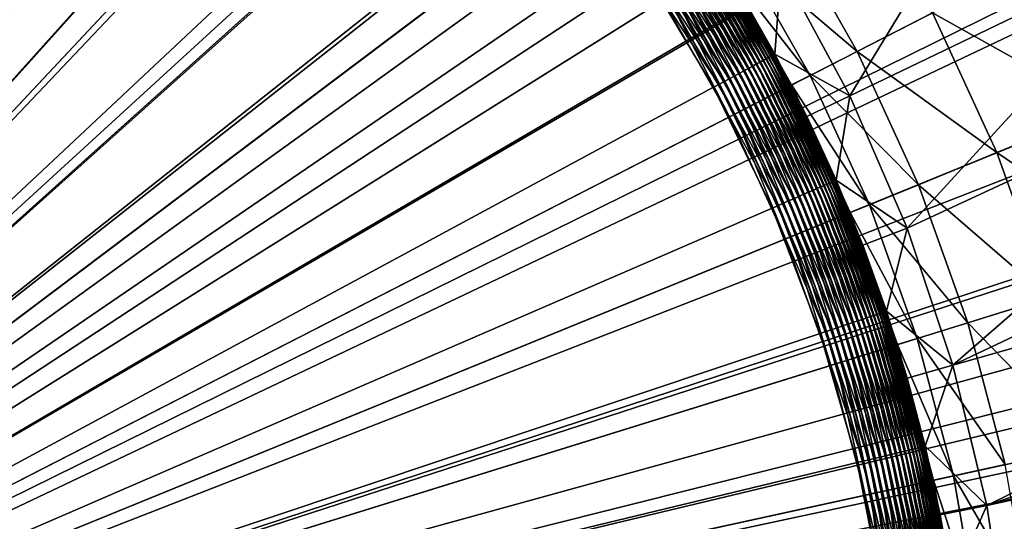
# Model space of a CAD drawing. Extents: x -136 to 136, y -174 to 36.
# Drawn here: x -97 to -93, y 1 to 3 of the extents above; entities that cross this region are included whole.
import ezdxf

# ---------------------------------------------------------------- set-up
doc = ezdxf.new("R2010")
doc.units = 0
doc.layers.add('L1', color=7, linetype='CONTINUOUS')
doc.layers.add('L4', color=7, linetype='CONTINUOUS')

msp = doc.modelspace()

# ---------------------------------------------------------------- linework, layer by layer
at = {"layer": 'L1', "color": 7}
for points in [[(-96.95944, 9.314806, 62.4808), (-97.19802, 10.11627, 62.47796), (-100, 0, 62.5)], [(-100, 0, 62.5), (-96.86174, 9.042885, 62.48167), (-96.95944, 9.314806, 62.4808)], [(-96.65549, 8.53578, 62.48319), (-96.86174, 9.042885, 62.48167), (-100, 0, 62.5)], [(-96.49465, 8.18721, 62.48414), (-96.65549, 8.53578, 62.48319), (-100, 0, 62.5)], [(-96.28824, 7.784515, 62.48512), (-96.49465, 8.18721, 62.48414), (-100, 0, 62.5)], [(-96.13424, 7.51022, 62.48573), (-96.28824, 7.784515, 62.48512), (-100, 0, 62.5)], [(-95.8602, 7.066145, 62.48659), (-96.13424, 7.51022, 62.48573), (-100, 0, 62.5)], [(-95.77717, 6.941092, 62.4868), (-95.8602, 7.066145, 62.48659), (-100, 0, 62.5)], [(-100, 0, 62.5), (-95.42199, 6.44735, 62.4875), (-95.77717, 6.941092, 62.4868)], [(-95.37429, 6.385577, 62.48756), (-95.42199, 6.44735, 62.4875), (-100, 0, 62.5)], [(-95.06411, 6.006364, 62.48791), (-95.37429, 6.385577, 62.48756), (-100, 0, 62.5)], [(-100, 0, 37), (-97.46934, 6.203739, 37), (-96.9454, 5.963225, 37)], [(-94.83384, 5.747463, 62.48806), (-95.06411, 6.006364, 62.48791), (-100, 0, 62.5)], [(-100, 0, 37), (-96.9454, 5.963225, 37), (-96.44408, 5.678563, 37)], [(-94.69239, 5.59692, 62.4881), (-94.83384, 5.747463, 62.48806), (-100, 0, 62.5)], [(-96.44408, 5.678563, 37), (-95.96909, 5.351858, 37), (-100, 0, 37)], [(-100, 0, 62.5), (-94.30435, 5.213537, 62.48807), (-94.69239, 5.59692, 62.4881)], [(-100, 0, 37), (-95.96909, 5.351858, 37), (-95.52394, 4.98553, 37)], [(-94.24254, 5.15616, 62.48805), (-94.30435, 5.213537, 62.48807), (-100, 0, 62.5)], [(-93.88758, 4.844396, 62.48783), (-94.24254, 5.15616, 62.48805), (-100, 0, 62.5)], [(-100, 0, 37), (-95.52394, 4.98553, 37), (-95.11193, 4.582291, 37)], [(-93.60442, 4.61571, 62.48756), (-93.88758, 4.844396, 62.48783), (-100, 0, 62.5)], [(-93.43434, 4.486191, 62.48735), (-93.60442, 4.61571, 62.48756), (-100, 0, 62.5)], [(-95.11193, 4.582291, 37), (-94.73611, 4.145127, 37), (-100, 0, 37)], [(-100, 0, 62.5), (-92.9326, 4.135524, 62.48659), (-93.43434, 4.486191, 62.48735)], [(-93.81319, 3.691285, 49), (-92.85948, 4.228335, 49), (-93.51878, 3.145773, 49)], [(-93.51878, 3.145773, 49), (-92.85948, 4.228335, 49), (-92.14947, 3.805263, 49)], [(-100, 0, 37), (-94.73611, 4.145127, 37), (-94.39926, 3.677273, 37)], [(-92.92385, 4.129805, 62.48658), (-92.9326, 4.135524, 62.48659), (-100, 0, 62.5)], [(-92.34127, 3.776597, 62.48542), (-92.92385, 4.129805, 62.48658), (-100, 0, 62.5)], [(-93.88925, 3.298033, 37.12532), (-94.20873, 3.802372, 37.10494), (-94.19538, 3.811134, 37.12532)], [(-93.8768, 3.304753, 37.14699), (-94.19538, 3.811134, 37.12532), (-94.18355, 3.818899, 37.14699)], [(-93.88925, 3.298033, 37.12532), (-94.19538, 3.811134, 37.12532), (-93.8768, 3.304753, 37.14699)], [(-93.86603, 3.31056, 37.1698), (-94.18355, 3.818899, 37.14699), (-94.17333, 3.82561, 37.1698)], [(-93.8768, 3.304753, 37.14699), (-94.18355, 3.818899, 37.14699), (-93.86603, 3.31056, 37.1698)], [(-93.85704, 3.315412, 37.19358), (-94.17333, 3.82561, 37.1698), (-94.16479, 3.831217, 37.19358)], [(-93.86603, 3.31056, 37.1698), (-94.17333, 3.82561, 37.1698), (-93.85704, 3.315412, 37.19358)], [(-93.84989, 3.319273, 37.21815), (-94.16479, 3.831217, 37.19358), (-94.158, 3.835679, 37.21815)], [(-93.85704, 3.315412, 37.19358), (-94.16479, 3.831217, 37.19358), (-93.84989, 3.319273, 37.21815)], [(-93.84463, 3.322114, 37.24333), (-94.158, 3.835679, 37.21815), (-94.153, 3.838961, 37.24333)], [(-93.84989, 3.319273, 37.21815), (-94.158, 3.835679, 37.21815), (-93.84463, 3.322114, 37.24333)], [(-93.84129, 3.323913, 37.26893), (-94.153, 3.838961, 37.24333), (-94.14983, 3.84104, 37.26893)], [(-93.84463, 3.322114, 37.24333), (-94.153, 3.838961, 37.24333), (-93.84129, 3.323913, 37.26893)], [(-93.84129, 3.323913, 37.26893), (-94.14983, 3.84104, 37.26893), (-93.98865, 3.5866, 37.29476)], [(-93.51878, 3.145773, 49), (-92.14947, 3.805263, 49), (-93.27234, 2.576971, 49)], [(-93.27234, 2.576971, 49), (-92.14947, 3.805263, 49), (-91.40695, 3.442267, 49)], [(-92.20548, 3.701764, 62.48511), (-92.34127, 3.776597, 62.48542), (-100, 0, 62.5)], [(-93.95392, 3.263126, 37.05309), (-94.27514, 3.758768, 37.03932), (-94.25682, 3.770796, 37.05309)], [(-93.93575, 3.272932, 37.0687), (-94.25682, 3.770796, 37.05309), (-94.23956, 3.782128, 37.0687)], [(-93.95392, 3.263126, 37.05309), (-94.25682, 3.770796, 37.05309), (-93.93575, 3.272932, 37.0687)], [(-93.91884, 3.282063, 37.08602), (-94.23956, 3.782128, 37.0687), (-94.22349, 3.79268, 37.08602)], [(-93.93575, 3.272932, 37.0687), (-94.23956, 3.782128, 37.0687), (-93.91884, 3.282063, 37.08602)], [(-93.90329, 3.290451, 37.10494), (-94.22349, 3.79268, 37.08602), (-94.20873, 3.802372, 37.10494)], [(-93.91884, 3.282063, 37.08602), (-94.22349, 3.79268, 37.08602), (-93.90329, 3.290451, 37.10494)], [(-93.90329, 3.290451, 37.10494), (-94.20873, 3.802372, 37.10494), (-93.88925, 3.298033, 37.12532)], [(-94.01455, 3.230407, 37.0177), (-94.33506, 3.719425, 37.01), (-94.3144, 3.732987, 37.0177)], [(-93.99347, 3.241784, 37.0275), (-94.3144, 3.732987, 37.0177), (-94.29438, 3.746134, 37.0275)], [(-94.01455, 3.230407, 37.0177), (-94.3144, 3.732987, 37.0177), (-93.99347, 3.241784, 37.0275)], [(-93.97321, 3.252717, 37.03932), (-94.29438, 3.746134, 37.0275), (-94.27514, 3.758768, 37.03932)], [(-93.99347, 3.241784, 37.0275), (-94.29438, 3.746134, 37.0275), (-93.97321, 3.252717, 37.03932)], [(-93.97321, 3.252717, 37.03932), (-94.27514, 3.758768, 37.03932), (-93.95392, 3.263126, 37.05309)], [(-91.6304, 3.413803, 62.48366), (-92.20548, 3.701764, 62.48511), (-100, 0, 62.5)], [(-94.08112, 3.194475, 37.00112), (-94.39926, 3.677273, 37), (-94.37765, 3.691464, 37.00112)], [(-94.05854, 3.206664, 37.00446), (-94.37765, 3.691464, 37.00112), (-94.35619, 3.70555, 37.00446)], [(-94.08112, 3.194475, 37.00112), (-94.37765, 3.691464, 37.00112), (-94.05854, 3.206664, 37.00446)], [(-94.03629, 3.218671, 37.01), (-94.35619, 3.70555, 37.00446), (-94.33506, 3.719425, 37.01)], [(-94.05854, 3.206664, 37.00446), (-94.35619, 3.70555, 37.00446), (-94.03629, 3.218671, 37.01)], [(-94.03629, 3.218671, 37.01), (-94.33506, 3.719425, 37.01), (-94.01455, 3.230407, 37.0177)], [(-93.98865, 3.5866, 37.29476), (-93.81319, 3.691285, 49), (-93.83991, 3.324657, 37.29476)], [(-93.83991, 3.324657, 37.29476), (-93.81319, 3.691285, 49), (-93.51878, 3.145773, 49)], [(-100, 0, 37), (-94.39926, 3.677273, 37), (-94.10388, 3.182194, 37)], [(-94.10388, 3.182194, 37), (-94.39926, 3.677273, 37), (-94.08112, 3.194475, 37.00112)], [(-93.98865, 3.5866, 37.29476), (-93.83991, 3.324657, 37.29476), (-93.84129, 3.323913, 37.26893)], [(-93.27234, 2.576971, 49), (-91.40695, 3.442267, 49), (-93.07572, 1.98909, 49)], [(-91.40695, 3.442267, 49), (-90.637, 3.141828, 49), (-93.07572, 1.98909, 49)], [(-91.45422, 3.334512, 62.48317), (-91.6304, 3.413803, 62.48366), (-100, 0, 62.5)], [(-90.72312, 3.047144, 62.48093), (-91.45422, 3.334512, 62.48317), (-100, 0, 62.5)], [(-93.62835, 2.760514, 37.12532), (-93.90329, 3.290451, 37.10494), (-93.88925, 3.298033, 37.12532)], [(-93.61537, 2.766139, 37.14699), (-93.88925, 3.298033, 37.12532), (-93.8768, 3.304753, 37.14699)], [(-93.62835, 2.760514, 37.12532), (-93.88925, 3.298033, 37.12532), (-93.61537, 2.766139, 37.14699)], [(-93.60415, 2.771, 37.1698), (-93.8768, 3.304753, 37.14699), (-93.86603, 3.31056, 37.1698)], [(-93.61537, 2.766139, 37.14699), (-93.8768, 3.304753, 37.14699), (-93.60415, 2.771, 37.1698)], [(-93.59478, 2.775061, 37.19358), (-93.86603, 3.31056, 37.1698), (-93.85704, 3.315412, 37.19358)], [(-93.60415, 2.771, 37.1698), (-93.86603, 3.31056, 37.1698), (-93.59478, 2.775061, 37.19358)], [(-93.58732, 2.778293, 37.21815), (-93.85704, 3.315412, 37.19358), (-93.84989, 3.319273, 37.21815)], [(-93.59478, 2.775061, 37.19358), (-93.85704, 3.315412, 37.19358), (-93.58732, 2.778293, 37.21815)], [(-93.58183, 2.780671, 37.24333), (-93.84989, 3.319273, 37.21815), (-93.84463, 3.322114, 37.24333)], [(-93.58732, 2.778293, 37.21815), (-93.84989, 3.319273, 37.21815), (-93.58183, 2.780671, 37.24333)], [(-93.57835, 2.782176, 37.26893), (-93.84463, 3.322114, 37.24333), (-93.84129, 3.323913, 37.26893)], [(-93.58183, 2.780671, 37.24333), (-93.84463, 3.322114, 37.24333), (-93.57835, 2.782176, 37.26893)], [(-93.84129, 3.323913, 37.26893), (-93.83991, 3.324657, 37.29476), (-93.70258, 3.056559, 37.29476)], [(-93.84129, 3.323913, 37.26893), (-93.70258, 3.056559, 37.29476), (-93.57835, 2.782176, 37.26893)], [(-93.83991, 3.324657, 37.29476), (-93.51878, 3.145773, 49), (-93.70258, 3.056559, 37.29476)], [(-93.69579, 2.731297, 37.05309), (-93.97321, 3.252717, 37.03932), (-93.95392, 3.263126, 37.05309)], [(-93.67685, 2.739505, 37.0687), (-93.95392, 3.263126, 37.05309), (-93.93575, 3.272932, 37.0687)], [(-93.69579, 2.731297, 37.05309), (-93.95392, 3.263126, 37.05309), (-93.67685, 2.739505, 37.0687)], [(-93.6592, 2.747147, 37.08602), (-93.93575, 3.272932, 37.0687), (-93.91884, 3.282063, 37.08602)], [(-93.67685, 2.739505, 37.0687), (-93.93575, 3.272932, 37.0687), (-93.6592, 2.747147, 37.08602)], [(-93.643, 2.754168, 37.10494), (-93.91884, 3.282063, 37.08602), (-93.90329, 3.290451, 37.10494)], [(-93.6592, 2.747147, 37.08602), (-93.91884, 3.282063, 37.08602), (-93.643, 2.754168, 37.10494)], [(-93.643, 2.754168, 37.10494), (-93.90329, 3.290451, 37.10494), (-93.62835, 2.760514, 37.12532)], [(-93.78168, 2.694087, 37.01), (-94.05854, 3.206664, 37.00446), (-94.03629, 3.218671, 37.01)], [(-93.759, 2.70391, 37.0177), (-94.03629, 3.218671, 37.01), (-94.01455, 3.230407, 37.0177)], [(-93.78168, 2.694087, 37.01), (-94.03629, 3.218671, 37.01), (-93.759, 2.70391, 37.0177)], [(-93.73702, 2.713433, 37.0275), (-94.01455, 3.230407, 37.0177), (-93.99347, 3.241784, 37.0275)], [(-93.759, 2.70391, 37.0177), (-94.01455, 3.230407, 37.0177), (-93.73702, 2.713433, 37.0275)], [(-93.7159, 2.722585, 37.03932), (-93.99347, 3.241784, 37.0275), (-93.97321, 3.252717, 37.03932)], [(-93.73702, 2.713433, 37.0275), (-93.99347, 3.241784, 37.0275), (-93.7159, 2.722585, 37.03932)], [(-93.7159, 2.722585, 37.03932), (-93.97321, 3.252717, 37.03932), (-93.69579, 2.731297, 37.05309)], [(-94.10388, 3.182194, 37), (-93.85215, 2.663555, 37), (-100, 0, 37)], [(-93.82842, 2.673834, 37.00112), (-94.10388, 3.182194, 37), (-94.08112, 3.194475, 37.00112)], [(-93.85215, 2.663555, 37), (-94.10388, 3.182194, 37), (-93.82842, 2.673834, 37.00112)], [(-93.80487, 2.684037, 37.00446), (-94.08112, 3.194475, 37.00112), (-94.05854, 3.206664, 37.00446)], [(-93.82842, 2.673834, 37.00112), (-94.08112, 3.194475, 37.00112), (-93.80487, 2.684037, 37.00446)], [(-93.80487, 2.684037, 37.00446), (-94.05854, 3.206664, 37.00446), (-93.78168, 2.694087, 37.01)], [(-93.70258, 3.056559, 37.29476), (-93.51878, 3.145773, 49), (-93.57691, 2.7828, 37.29476)], [(-93.57691, 2.7828, 37.29476), (-93.51878, 3.145773, 49), (-93.27234, 2.576971, 49)], [(-93.07572, 1.98909, 49), (-90.637, 3.141828, 49), (-89.84485, 2.905997, 49)], [(-90.67519, 3.030557, 62.48077), (-90.72312, 3.047144, 62.48093), (-100, 0, 62.5)], [(-93.57835, 2.782176, 37.26893), (-93.70258, 3.056559, 37.29476), (-93.57691, 2.7828, 37.29476)], [(-89.87373, 2.791976, 62.47793), (-90.67519, 3.030557, 62.48077), (-100, 0, 62.5)], [(-93.07572, 1.98909, 49), (-89.84485, 2.905997, 49), (-92.93036, 1.386482, 49)], [(-92.93036, 1.386482, 49), (-89.84485, 2.905997, 49), (-89.03595, 2.736387, 49)], [(-100, 0, 62.5), (-89.349, 2.673863, 62.47588), (-89.87373, 2.791976, 62.47793)], [(-93.42977, 2.197494, 37.10494), (-93.6592, 2.747147, 37.08602), (-93.643, 2.754168, 37.10494)], [(-93.41463, 2.202558, 37.12532), (-93.643, 2.754168, 37.10494), (-93.62835, 2.760514, 37.12532)], [(-93.42977, 2.197494, 37.10494), (-93.643, 2.754168, 37.10494), (-93.41463, 2.202558, 37.12532)], [(-93.40121, 2.207046, 37.14699), (-93.62835, 2.760514, 37.12532), (-93.61537, 2.766139, 37.14699)], [(-93.41463, 2.202558, 37.12532), (-93.62835, 2.760514, 37.12532), (-93.40121, 2.207046, 37.14699)], [(-93.38962, 2.210924, 37.1698), (-93.61537, 2.766139, 37.14699), (-93.60415, 2.771, 37.1698)], [(-93.40121, 2.207046, 37.14699), (-93.61537, 2.766139, 37.14699), (-93.38962, 2.210924, 37.1698)], [(-93.37993, 2.214165, 37.19358), (-93.60415, 2.771, 37.1698), (-93.59478, 2.775061, 37.19358)], [(-93.38962, 2.210924, 37.1698), (-93.60415, 2.771, 37.1698), (-93.37993, 2.214165, 37.19358)], [(-93.37222, 2.216743, 37.21815), (-93.59478, 2.775061, 37.19358), (-93.58732, 2.778293, 37.21815)], [(-93.37993, 2.214165, 37.19358), (-93.59478, 2.775061, 37.19358), (-93.37222, 2.216743, 37.21815)], [(-93.36655, 2.21864, 37.24333), (-93.58732, 2.778293, 37.21815), (-93.58183, 2.780671, 37.24333)], [(-93.37222, 2.216743, 37.21815), (-93.58732, 2.778293, 37.21815), (-93.36655, 2.21864, 37.24333)], [(-93.36296, 2.219842, 37.26893), (-93.58183, 2.780671, 37.24333), (-93.57835, 2.782176, 37.26893)], [(-93.36655, 2.21864, 37.24333), (-93.58183, 2.780671, 37.24333), (-93.36296, 2.219842, 37.26893)], [(-93.57835, 2.782176, 37.26893), (-93.57691, 2.7828, 37.29476), (-93.46314, 2.503888, 37.29476)], [(-93.36296, 2.219842, 37.26893), (-93.57835, 2.782176, 37.26893), (-93.46314, 2.503888, 37.29476)], [(-93.57691, 2.7828, 37.29476), (-93.27234, 2.576971, 49), (-93.46314, 2.503888, 37.29476)], [(-93.52695, 2.164993, 37.0275), (-93.759, 2.70391, 37.0177), (-93.73702, 2.713433, 37.0275)], [(-93.50512, 2.172295, 37.03932), (-93.73702, 2.713433, 37.0275), (-93.7159, 2.722585, 37.03932)], [(-93.52695, 2.164993, 37.0275), (-93.73702, 2.713433, 37.0275), (-93.50512, 2.172295, 37.03932)], [(-93.48433, 2.179246, 37.05309), (-93.7159, 2.722585, 37.03932), (-93.69579, 2.731297, 37.05309)], [(-93.50512, 2.172295, 37.03932), (-93.7159, 2.722585, 37.03932), (-93.48433, 2.179246, 37.05309)], [(-93.46475, 2.185795, 37.0687), (-93.69579, 2.731297, 37.05309), (-93.67685, 2.739505, 37.0687)], [(-93.48433, 2.179246, 37.05309), (-93.69579, 2.731297, 37.05309), (-93.46475, 2.185795, 37.0687)], [(-93.44652, 2.191893, 37.08602), (-93.67685, 2.739505, 37.0687), (-93.6592, 2.747147, 37.08602)], [(-93.46475, 2.185795, 37.0687), (-93.67685, 2.739505, 37.0687), (-93.44652, 2.191893, 37.08602)], [(-93.44652, 2.191893, 37.08602), (-93.6592, 2.747147, 37.08602), (-93.42977, 2.197494, 37.10494)], [(-89.03595, 2.736387, 49), (-88.21579, 2.634155, 49), (-92.93036, 1.386482, 49)], [(-89.0553, 2.620399, 62.47467), (-89.349, 2.673863, 62.47588), (-100, 0, 62.5)], [(-100, 0, 37), (-93.85215, 2.663555, 37), (-93.64593, 2.125196, 37)], [(-93.62141, 2.133398, 37.00112), (-93.85215, 2.663555, 37), (-93.82842, 2.673834, 37.00112)], [(-93.64593, 2.125196, 37), (-93.85215, 2.663555, 37), (-93.62141, 2.133398, 37.00112)], [(-93.59707, 2.141538, 37.00446), (-93.82842, 2.673834, 37.00112), (-93.80487, 2.684037, 37.00446)], [(-93.62141, 2.133398, 37.00112), (-93.82842, 2.673834, 37.00112), (-93.59707, 2.141538, 37.00446)], [(-93.5731, 2.149557, 37.01), (-93.80487, 2.684037, 37.00446), (-93.78168, 2.694087, 37.01)], [(-93.59707, 2.141538, 37.00446), (-93.80487, 2.684037, 37.00446), (-93.5731, 2.149557, 37.01)], [(-93.54966, 2.157395, 37.0177), (-93.78168, 2.694087, 37.01), (-93.759, 2.70391, 37.0177)], [(-93.5731, 2.149557, 37.01), (-93.78168, 2.694087, 37.01), (-93.54966, 2.157395, 37.0177)], [(-93.54966, 2.157395, 37.0177), (-93.759, 2.70391, 37.0177), (-93.52695, 2.164993, 37.0275)], [(-92.93036, 1.386482, 49), (-88.21579, 2.634155, 49), (-87.39, 2.6, 49)], [(-88.2255, 2.516997, 62.47101), (-89.0553, 2.620399, 62.47467), (-100, 0, 62.5)], [(-92.93036, 1.386482, 49), (-87.39, 2.6, 49), (-92.83734, 0.773609, 49)], [(-93.46314, 2.503888, 37.29476), (-93.27234, 2.576971, 49), (-93.36147, 2.220339, 37.29476)], [(-93.36147, 2.220339, 37.29476), (-93.27234, 2.576971, 49), (-93.07572, 1.98909, 49)], [(-88.2255, 2.516997, 62.47101), (-100, 0, 62.5), (-87.39, 2.482475, 62.46697)], [(-93.46314, 2.503888, 37.29476), (-93.36147, 2.220339, 37.29476), (-93.36296, 2.219842, 37.26893)], [(-100, 0, 62.5), (-85.73887, 2.482553, 62.45809), (-87.39, 2.482475, 62.46697)], [(-82.21864, 1.890052, 62.43605), (-85.73887, 2.482553, 62.45809), (-100, 0, 62.5)], [(-93.24967, 1.628295, 37.12532), (-93.42977, 2.197494, 37.10494), (-93.41463, 2.202558, 37.12532)], [(-93.23591, 1.631612, 37.14699), (-93.41463, 2.202558, 37.12532), (-93.40121, 2.207046, 37.14699)], [(-93.24967, 1.628295, 37.12532), (-93.41463, 2.202558, 37.12532), (-93.23591, 1.631612, 37.14699)], [(-93.22403, 1.63448, 37.1698), (-93.40121, 2.207046, 37.14699), (-93.38962, 2.210924, 37.1698)], [(-93.23591, 1.631612, 37.14699), (-93.40121, 2.207046, 37.14699), (-93.22403, 1.63448, 37.1698)], [(-93.2141, 1.636875, 37.19358), (-93.38962, 2.210924, 37.1698), (-93.37993, 2.214165, 37.19358)], [(-93.22403, 1.63448, 37.1698), (-93.38962, 2.210924, 37.1698), (-93.2141, 1.636875, 37.19358)], [(-93.20619, 1.638781, 37.21815), (-93.37993, 2.214165, 37.19358), (-93.37222, 2.216743, 37.21815)], [(-93.2141, 1.636875, 37.19358), (-93.37993, 2.214165, 37.19358), (-93.20619, 1.638781, 37.21815)], [(-93.20038, 1.640184, 37.24333), (-93.37222, 2.216743, 37.21815), (-93.36655, 2.21864, 37.24333)], [(-93.20619, 1.638781, 37.21815), (-93.37222, 2.216743, 37.21815), (-93.20038, 1.640184, 37.24333)], [(-93.1967, 1.641072, 37.26893), (-93.36655, 2.21864, 37.24333), (-93.36296, 2.219842, 37.26893)], [(-93.20038, 1.640184, 37.24333), (-93.36655, 2.21864, 37.24333), (-93.1967, 1.641072, 37.26893)], [(-93.36296, 2.219842, 37.26893), (-93.36147, 2.220339, 37.29476), (-93.27209, 1.932679, 37.29476)], [(-93.36296, 2.219842, 37.26893), (-93.27209, 1.932679, 37.29476), (-93.1967, 1.641072, 37.26893)], [(-93.36147, 2.220339, 37.29476), (-93.07572, 1.98909, 49), (-93.27209, 1.932679, 37.29476)], [(-93.38808, 1.594907, 37.0177), (-93.5731, 2.149557, 37.01), (-93.54966, 2.157395, 37.0177)], [(-93.3648, 1.600524, 37.0275), (-93.54966, 2.157395, 37.0177), (-93.52695, 2.164993, 37.0275)], [(-93.38808, 1.594907, 37.0177), (-93.54966, 2.157395, 37.0177), (-93.3648, 1.600524, 37.0275)], [(-93.34242, 1.605922, 37.03932), (-93.52695, 2.164993, 37.0275), (-93.50512, 2.172295, 37.03932)], [(-93.3648, 1.600524, 37.0275), (-93.52695, 2.164993, 37.0275), (-93.34242, 1.605922, 37.03932)], [(-93.32111, 1.611061, 37.05309), (-93.50512, 2.172295, 37.03932), (-93.48433, 2.179246, 37.05309)], [(-93.34242, 1.605922, 37.03932), (-93.50512, 2.172295, 37.03932), (-93.32111, 1.611061, 37.05309)], [(-93.30104, 1.615902, 37.0687), (-93.48433, 2.179246, 37.05309), (-93.46475, 2.185795, 37.0687)], [(-93.32111, 1.611061, 37.05309), (-93.48433, 2.179246, 37.05309), (-93.30104, 1.615902, 37.0687)], [(-93.28235, 1.62041, 37.08602), (-93.46475, 2.185795, 37.0687), (-93.44652, 2.191893, 37.08602)], [(-93.30104, 1.615902, 37.0687), (-93.46475, 2.185795, 37.0687), (-93.28235, 1.62041, 37.08602)], [(-93.26519, 1.624551, 37.10494), (-93.44652, 2.191893, 37.08602), (-93.42977, 2.197494, 37.10494)], [(-93.28235, 1.62041, 37.08602), (-93.44652, 2.191893, 37.08602), (-93.26519, 1.624551, 37.10494)], [(-93.26519, 1.624551, 37.10494), (-93.42977, 2.197494, 37.10494), (-93.24967, 1.628295, 37.12532)], [(-100, 0, 37), (-93.64593, 2.125196, 37), (-93.48676, 1.571103, 37)], [(-93.46163, 1.577166, 37.00112), (-93.64593, 2.125196, 37), (-93.62141, 2.133398, 37.00112)], [(-93.48676, 1.571103, 37), (-93.64593, 2.125196, 37), (-93.46163, 1.577166, 37.00112)], [(-93.43668, 1.583184, 37.00446), (-93.62141, 2.133398, 37.00112), (-93.59707, 2.141538, 37.00446)], [(-93.46163, 1.577166, 37.00112), (-93.62141, 2.133398, 37.00112), (-93.43668, 1.583184, 37.00446)], [(-93.4121, 1.589113, 37.01), (-93.59707, 2.141538, 37.00446), (-93.5731, 2.149557, 37.01)], [(-93.43668, 1.583184, 37.00446), (-93.59707, 2.141538, 37.00446), (-93.4121, 1.589113, 37.01)], [(-93.4121, 1.589113, 37.01), (-93.5731, 2.149557, 37.01), (-93.38808, 1.594907, 37.0177)], [(-93.27209, 1.932679, 37.29476), (-93.07572, 1.98909, 49), (-93.19517, 1.64144, 37.29476)], [(-93.19517, 1.64144, 37.29476), (-93.07572, 1.98909, 49), (-92.93036, 1.386482, 49)], [(-93.1967, 1.641072, 37.26893), (-93.27209, 1.932679, 37.29476), (-93.19517, 1.64144, 37.29476)], [(-82.12961, 0.631065, 62.43605), (-82.21864, 1.890052, 62.43605), (-100, 0, 62.5)], [(-93.20734, 1.030948, 37.05309), (-93.34242, 1.605922, 37.03932), (-93.32111, 1.611061, 37.05309)], [(-93.18693, 1.034046, 37.0687), (-93.32111, 1.611061, 37.05309), (-93.30104, 1.615902, 37.0687)], [(-93.20734, 1.030948, 37.05309), (-93.32111, 1.611061, 37.05309), (-93.18693, 1.034046, 37.0687)], [(-93.16792, 1.036931, 37.08602), (-93.30104, 1.615902, 37.0687), (-93.28235, 1.62041, 37.08602)], [(-93.18693, 1.034046, 37.0687), (-93.30104, 1.615902, 37.0687), (-93.16792, 1.036931, 37.08602)], [(-93.15046, 1.039581, 37.10494), (-93.28235, 1.62041, 37.08602), (-93.26519, 1.624551, 37.10494)], [(-93.16792, 1.036931, 37.08602), (-93.28235, 1.62041, 37.08602), (-93.15046, 1.039581, 37.10494)], [(-93.13468, 1.041976, 37.12532), (-93.26519, 1.624551, 37.10494), (-93.24967, 1.628295, 37.12532)], [(-93.15046, 1.039581, 37.10494), (-93.26519, 1.624551, 37.10494), (-93.13468, 1.041976, 37.12532)], [(-93.12069, 1.044099, 37.14699), (-93.24967, 1.628295, 37.12532), (-93.23591, 1.631612, 37.14699)], [(-93.13468, 1.041976, 37.12532), (-93.24967, 1.628295, 37.12532), (-93.12069, 1.044099, 37.14699)], [(-93.1086, 1.045934, 37.1698), (-93.23591, 1.631612, 37.14699), (-93.22403, 1.63448, 37.1698)], [(-93.12069, 1.044099, 37.14699), (-93.23591, 1.631612, 37.14699), (-93.1086, 1.045934, 37.1698)], [(-93.0985, 1.047467, 37.19358), (-93.22403, 1.63448, 37.1698), (-93.2141, 1.636875, 37.19358)], [(-93.1086, 1.045934, 37.1698), (-93.22403, 1.63448, 37.1698), (-93.0985, 1.047467, 37.19358)], [(-93.09047, 1.048687, 37.21815), (-93.2141, 1.636875, 37.19358), (-93.20619, 1.638781, 37.21815)], [(-93.0985, 1.047467, 37.19358), (-93.2141, 1.636875, 37.19358), (-93.09047, 1.048687, 37.21815)], [(-93.08455, 1.049584, 37.24333), (-93.20619, 1.638781, 37.21815), (-93.20038, 1.640184, 37.24333)], [(-93.09047, 1.048687, 37.21815), (-93.20619, 1.638781, 37.21815), (-93.08455, 1.049584, 37.24333)], [(-93.08081, 1.050153, 37.26893), (-93.20038, 1.640184, 37.24333), (-93.1967, 1.641072, 37.26893)], [(-93.08455, 1.049584, 37.24333), (-93.20038, 1.640184, 37.24333), (-93.08081, 1.050153, 37.26893)], [(-93.1967, 1.641072, 37.26893), (-93.19517, 1.64144, 37.29476), (-93.13085, 1.347161, 37.29476)], [(-93.08081, 1.050153, 37.26893), (-93.1967, 1.641072, 37.26893), (-93.13085, 1.347161, 37.29476)], [(-93.19517, 1.64144, 37.29476), (-92.93036, 1.386482, 49), (-93.13085, 1.347161, 37.29476)], [(-93.48676, 1.571103, 37), (-93.37581, 1.005378, 37), (-100, 0, 37)], [(-93.35025, 1.009258, 37.00112), (-93.48676, 1.571103, 37), (-93.46163, 1.577166, 37.00112)], [(-93.37581, 1.005378, 37), (-93.48676, 1.571103, 37), (-93.35025, 1.009258, 37.00112)], [(-93.32488, 1.013109, 37.00446), (-93.46163, 1.577166, 37.00112), (-93.43668, 1.583184, 37.00446)], [(-93.35025, 1.009258, 37.00112), (-93.46163, 1.577166, 37.00112), (-93.32488, 1.013109, 37.00446)], [(-93.29988, 1.016903, 37.01), (-93.43668, 1.583184, 37.00446), (-93.4121, 1.589113, 37.01)], [(-93.32488, 1.013109, 37.00446), (-93.43668, 1.583184, 37.00446), (-93.29988, 1.016903, 37.01)], [(-93.27545, 1.02061, 37.0177), (-93.4121, 1.589113, 37.01), (-93.38808, 1.594907, 37.0177)], [(-93.29988, 1.016903, 37.01), (-93.4121, 1.589113, 37.01), (-93.27545, 1.02061, 37.0177)], [(-93.25177, 1.024205, 37.0275), (-93.38808, 1.594907, 37.0177), (-93.3648, 1.600524, 37.0275)], [(-93.27545, 1.02061, 37.0177), (-93.38808, 1.594907, 37.0177), (-93.25177, 1.024205, 37.0275)], [(-93.22901, 1.027659, 37.03932), (-93.3648, 1.600524, 37.0275), (-93.34242, 1.605922, 37.03932)], [(-93.25177, 1.024205, 37.0275), (-93.3648, 1.600524, 37.0275), (-93.22901, 1.027659, 37.03932)], [(-93.22901, 1.027659, 37.03932), (-93.34242, 1.605922, 37.03932), (-93.20734, 1.030948, 37.05309)], [(-93.13085, 1.347161, 37.29476), (-92.93036, 1.386482, 49), (-93.07926, 1.050388, 37.29476)], [(-93.07926, 1.050388, 37.29476), (-92.93036, 1.386482, 49), (-92.83734, 0.773609, 49)], [(-93.13085, 1.347161, 37.29476), (-93.07926, 1.050388, 37.29476), (-93.08081, 1.050153, 37.26893)]]:
    msp.add_3dface(points, dxfattribs=at)
at = {"layer": 'L4', "color": 7}
for points in [[(-98.06475, 29.93752), (-95.49834, 29.66033), (-100, 0)], [(-100, 0), (-95.49834, 29.66033), (-92.96526, 29.16354)], [(-100, 0), (-92.96526, 29.16354), (-90.48426, 28.45085)], [(-90.48426, 28.45085), (-88.07372, 27.52751), (-100, 0)], [(-100, 0), (-88.07372, 27.52751), (-85.75147, 26.40037)], [(-100, 0), (-85.75147, 26.40037), (-83.53471, 25.07776)], [(-83.53471, 25.07776), (-81.43986, 23.5695), (-100, 0)], [(-100, 0), (-81.43986, 23.5695), (-79.48242, 21.88673)], [(-100, 0), (-79.48242, 21.88673), (-77.67688, 20.04192)], [(-77.67688, 20.04192), (-76.03662, 18.04872), (-100, 0)], [(-100, 0), (-76.03662, 18.04872), (-74.57377, 15.9219)], [(-100, 0), (-74.57377, 15.9219), (-73.29917, 13.6772)], [(-73.29917, 13.6772), (-72.22226, 11.33124), (-100, 0)], [(-100, 0), (-72.22226, 11.33124), (-71.351, 8.901385)], [(-100, 0), (-71.351, 8.901385), (-70.69184, 6.405627)], [(-70.69184, 6.405627), (-70.24968, 3.862445), (-100, 0)], [(-96.81714, 5.897357, 37), (-97.33589, 6.14914, 37), (-100, 0, 37)], [(-100, 0, 37), (-96.32196, 5.601912, 37), (-96.81714, 5.897357, 37)], [(-100, 0, 37), (-95.85401, 5.264992, 37), (-96.32196, 5.601912, 37)], [(-95.41675, 4.889093, 37), (-95.85401, 5.264992, 37), (-100, 0, 37)], [(-100, 0, 37), (-95.01343, 4.476996, 37), (-95.41675, 4.889093, 37)], [(-100, 0, 37), (-94.64702, 4.031753, 37), (-95.01343, 4.476996, 37)], [(-94.32025, 3.55666, 37), (-94.64702, 4.031753, 37), (-100, 0, 37)], [(-100, 0), (-70.24968, 3.862445), (-70.02778, 1.290667)], [(-93.48708, 3.336168, 32.57468), (-93.79799, 3.8837, 32.57468), (-93.99047, 3.763167, 34.6335)], [(-93.48708, 3.336168, 32.57468), (-93.16304, 3.502158, 30.53562), (-93.79799, 3.8837, 32.57468)], [(-93.68922, 3.232629, 34.6335), (-93.99047, 3.763167, 34.6335), (-94.066, 3.715872, 36.70289)], [(-93.68922, 3.232629, 34.6335), (-93.48708, 3.336168, 32.57468), (-93.99047, 3.763167, 34.6335)], [(-92.42484, 3.090097, 28.52543), (-92.71852, 3.729855, 28.52543), (-93.16304, 3.502158, 30.53562)], [(-93.84763, 3.151482, 36.91315), (-94.12635, 3.67808, 36.89406), (-94.14132, 3.668702, 36.91315)], [(-93.83191, 3.159537, 36.89406), (-94.11283, 3.686546, 36.87351), (-94.12635, 3.67808, 36.89406)], [(-93.84763, 3.151482, 36.91315), (-93.83191, 3.159537, 36.89406), (-94.12635, 3.67808, 36.89406)], [(-93.81771, 3.166809, 36.87351), (-94.10087, 3.694034, 36.85166), (-94.11283, 3.686546, 36.87351)], [(-93.83191, 3.159537, 36.89406), (-93.81771, 3.166809, 36.87351), (-94.11283, 3.686546, 36.87351)], [(-93.80515, 3.173242, 36.85166), (-94.09056, 3.700491, 36.82867), (-94.10087, 3.694034, 36.85166)], [(-93.81771, 3.166809, 36.87351), (-93.80515, 3.173242, 36.85166), (-94.10087, 3.694034, 36.85166)], [(-93.79432, 3.178788, 36.82867), (-94.08198, 3.705865, 36.80471), (-94.09056, 3.700491, 36.82867)], [(-93.80515, 3.173242, 36.85166), (-93.79432, 3.178788, 36.82867), (-94.09056, 3.700491, 36.82867)], [(-93.78531, 3.183405, 36.80471), (-94.07518, 3.710119, 36.77997), (-94.08198, 3.705865, 36.80471)], [(-93.79432, 3.178788, 36.82867), (-93.78531, 3.183405, 36.80471), (-94.08198, 3.705865, 36.80471)], [(-93.77818, 3.187059, 36.77997), (-94.07024, 3.713218, 36.75462), (-94.07518, 3.710119, 36.77997)], [(-93.78531, 3.183405, 36.80471), (-93.77818, 3.187059, 36.77997), (-94.07518, 3.710119, 36.77997)], [(-93.77298, 3.189721, 36.75462), (-94.06717, 3.715141, 36.72886), (-94.07024, 3.713218, 36.75462)], [(-93.77818, 3.187059, 36.77997), (-93.77298, 3.189721, 36.75462), (-94.07024, 3.713218, 36.75462)], [(-93.76976, 3.191373, 36.72886), (-94.066, 3.715872, 36.70289), (-94.06717, 3.715141, 36.72886)], [(-93.77298, 3.189721, 36.75462), (-93.76976, 3.191373, 36.72886), (-94.06717, 3.715141, 36.72886)], [(-93.76853, 3.192001, 36.70289), (-93.68922, 3.232629, 34.6335), (-94.066, 3.715872, 36.70289)], [(-93.76976, 3.191373, 36.72886), (-93.76853, 3.192001, 36.70289), (-94.066, 3.715872, 36.70289)], [(-93.92333, 3.112706, 36.97223), (-94.19382, 3.635827, 36.96029), (-94.21341, 3.623563, 36.97223)], [(-93.90276, 3.123241, 36.96029), (-94.17519, 3.647496, 36.94639), (-94.19382, 3.635827, 36.96029)], [(-93.92333, 3.112706, 36.97223), (-93.90276, 3.123241, 36.96029), (-94.19382, 3.635827, 36.96029)], [(-93.8832, 3.133265, 36.94639), (-94.15765, 3.658482, 36.93064), (-94.17519, 3.647496, 36.94639)], [(-93.90276, 3.123241, 36.96029), (-93.8832, 3.133265, 36.94639), (-94.17519, 3.647496, 36.94639)], [(-93.86477, 3.142702, 36.93064), (-94.14132, 3.668702, 36.91315), (-94.15765, 3.658482, 36.93064)], [(-93.8832, 3.133265, 36.94639), (-93.86477, 3.142702, 36.93064), (-94.15765, 3.658482, 36.93064)], [(-93.86477, 3.142702, 36.93064), (-93.84763, 3.151482, 36.91315), (-94.14132, 3.668702, 36.91315)], [(-93.98944, 3.078842, 36.9955), (-94.25483, 3.597623, 36.9899), (-94.27636, 3.584141, 36.9955)], [(-93.96683, 3.090423, 36.9899), (-94.2338, 3.610796, 36.98213), (-94.25483, 3.597623, 36.9899)], [(-93.98944, 3.078842, 36.9955), (-93.96683, 3.090423, 36.9899), (-94.25483, 3.597623, 36.9899)], [(-93.94474, 3.101739, 36.98213), (-94.21341, 3.623563, 36.97223), (-94.2338, 3.610796, 36.98213)], [(-93.96683, 3.090423, 36.9899), (-93.94474, 3.101739, 36.98213), (-94.2338, 3.610796, 36.98213)], [(-93.94474, 3.101739, 36.98213), (-93.92333, 3.112706, 36.97223), (-94.21341, 3.623563, 36.97223)], [(-100, 0, 37), (-94.03553, 3.055235, 37), (-94.32025, 3.55666, 37)], [(-94.29822, 3.570452, 36.99887), (-94.32025, 3.55666, 37), (-94.03553, 3.055235, 37)], [(-94.0124, 3.067083, 36.99887), (-94.27636, 3.584141, 36.9955), (-94.29822, 3.570452, 36.99887)], [(-94.29822, 3.570452, 36.99887), (-94.03553, 3.055235, 37), (-94.0124, 3.067083, 36.99887)], [(-94.0124, 3.067083, 36.99887), (-93.98944, 3.078842, 36.9955), (-94.27636, 3.584141, 36.9955)], [(-92.88729, 2.901455, 30.53562), (-93.16304, 3.502158, 30.53562), (-93.48708, 3.336168, 32.57468)], [(-92.88729, 2.901455, 30.53562), (-92.42484, 3.090097, 28.52543), (-93.16304, 3.502158, 30.53562)], [(-93.2244, 2.763937, 32.57468), (-93.48708, 3.336168, 32.57468), (-93.68922, 3.232629, 34.6335)], [(-93.2244, 2.763937, 32.57468), (-92.88729, 2.901455, 30.53562), (-93.48708, 3.336168, 32.57468)], [(-93.43468, 2.678157, 34.6335), (-93.68922, 3.232629, 34.6335), (-93.76853, 3.192001, 36.70289)], [(-93.43468, 2.678157, 34.6335), (-93.2244, 2.763937, 32.57468), (-93.68922, 3.232629, 34.6335)], [(-93.56836, 2.623627, 36.87351), (-93.80515, 3.173242, 36.85166), (-93.81771, 3.166809, 36.87351)], [(-93.5553, 2.628957, 36.85166), (-93.79432, 3.178788, 36.82867), (-93.80515, 3.173242, 36.85166)], [(-93.56836, 2.623627, 36.87351), (-93.5553, 2.628957, 36.85166), (-93.80515, 3.173242, 36.85166)], [(-93.54403, 2.633551, 36.82867), (-93.78531, 3.183405, 36.80471), (-93.79432, 3.178788, 36.82867)], [(-93.5553, 2.628957, 36.85166), (-93.54403, 2.633551, 36.82867), (-93.79432, 3.178788, 36.82867)], [(-93.53466, 2.637377, 36.80471), (-93.77818, 3.187059, 36.77997), (-93.78531, 3.183405, 36.80471)], [(-93.54403, 2.633551, 36.82867), (-93.53466, 2.637377, 36.80471), (-93.78531, 3.183405, 36.80471)], [(-93.52723, 2.640403, 36.77997), (-93.77298, 3.189721, 36.75462), (-93.77818, 3.187059, 36.77997)], [(-93.53466, 2.637377, 36.80471), (-93.52723, 2.640403, 36.77997), (-93.77818, 3.187059, 36.77997)], [(-93.52183, 2.642609, 36.75462), (-93.76976, 3.191373, 36.72886), (-93.77298, 3.189721, 36.75462)], [(-93.52723, 2.640403, 36.77997), (-93.52183, 2.642609, 36.75462), (-93.77298, 3.189721, 36.75462)], [(-93.51847, 2.643978, 36.72886), (-93.76853, 3.192001, 36.70289), (-93.76976, 3.191373, 36.72886)], [(-93.52183, 2.642609, 36.75462), (-93.51847, 2.643978, 36.72886), (-93.76976, 3.191373, 36.72886)], [(-93.5172, 2.644498, 36.70289), (-93.43468, 2.678157, 34.6335), (-93.76853, 3.192001, 36.70289)], [(-93.51847, 2.643978, 36.72886), (-93.5172, 2.644498, 36.70289), (-93.76853, 3.192001, 36.70289)], [(-93.65685, 2.587532, 36.96029), (-93.8832, 3.133265, 36.94639), (-93.90276, 3.123241, 36.96029)], [(-93.63649, 2.595836, 36.94639), (-93.86477, 3.142702, 36.93064), (-93.8832, 3.133265, 36.94639)], [(-93.65685, 2.587532, 36.96029), (-93.63649, 2.595836, 36.94639), (-93.8832, 3.133265, 36.94639)], [(-93.61732, 2.603655, 36.93064), (-93.84763, 3.151482, 36.91315), (-93.86477, 3.142702, 36.93064)], [(-93.63649, 2.595836, 36.94639), (-93.61732, 2.603655, 36.93064), (-93.86477, 3.142702, 36.93064)], [(-93.59949, 2.610928, 36.91315), (-93.83191, 3.159537, 36.89406), (-93.84763, 3.151482, 36.91315)], [(-93.61732, 2.603655, 36.93064), (-93.59949, 2.610928, 36.91315), (-93.84763, 3.151482, 36.91315)], [(-93.58313, 2.617602, 36.89406), (-93.81771, 3.166809, 36.87351), (-93.83191, 3.159537, 36.89406)], [(-93.59949, 2.610928, 36.91315), (-93.58313, 2.617602, 36.89406), (-93.83191, 3.159537, 36.89406)], [(-93.58313, 2.617602, 36.89406), (-93.56836, 2.623627, 36.87351), (-93.81771, 3.166809, 36.87351)], [(-93.74702, 2.550748, 36.9955), (-93.96683, 3.090423, 36.9899), (-93.98944, 3.078842, 36.9955)], [(-93.7235, 2.560342, 36.9899), (-93.94474, 3.101739, 36.98213), (-93.96683, 3.090423, 36.9899)], [(-93.74702, 2.550748, 36.9955), (-93.7235, 2.560342, 36.9899), (-93.96683, 3.090423, 36.9899)], [(-93.70052, 2.569718, 36.98213), (-93.92333, 3.112706, 36.97223), (-93.94474, 3.101739, 36.98213)], [(-93.7235, 2.560342, 36.9899), (-93.70052, 2.569718, 36.98213), (-93.94474, 3.101739, 36.98213)], [(-93.67824, 2.578804, 36.97223), (-93.90276, 3.123241, 36.96029), (-93.92333, 3.112706, 36.97223)], [(-93.70052, 2.569718, 36.98213), (-93.67824, 2.578804, 36.97223), (-93.92333, 3.112706, 36.97223)], [(-93.67824, 2.578804, 36.97223), (-93.65685, 2.587532, 36.96029), (-93.90276, 3.123241, 36.96029)], [(-92.18724, 2.427461, 28.52543), (-92.42484, 3.090097, 28.52543), (-92.88729, 2.901455, 30.53562)], [(-100, 0, 37), (-93.79496, 2.531191, 37), (-94.03553, 3.055235, 37)], [(-94.0124, 3.067083, 36.99887), (-94.03553, 3.055235, 37), (-93.79496, 2.531191, 37)], [(-93.7709, 2.541006, 36.99887), (-93.98944, 3.078842, 36.9955), (-94.0124, 3.067083, 36.99887)], [(-94.0124, 3.067083, 36.99887), (-93.79496, 2.531191, 37), (-93.7709, 2.541006, 36.99887)], [(-93.7709, 2.541006, 36.99887), (-93.74702, 2.550748, 36.9955), (-93.98944, 3.078842, 36.9955)], [(-92.66419, 2.279271, 30.53562), (-92.88729, 2.901455, 30.53562), (-93.2244, 2.763937, 32.57468)], [(-92.66419, 2.279271, 30.53562), (-92.18724, 2.427461, 28.52543), (-92.88729, 2.901455, 30.53562)], [(-93.01188, 2.171242, 32.57468), (-93.2244, 2.763937, 32.57468), (-93.43468, 2.678157, 34.6335)], [(-93.01188, 2.171242, 32.57468), (-92.66419, 2.279271, 30.53562), (-93.2244, 2.763937, 32.57468)], [(-93.22876, 2.103857, 34.6335), (-93.43468, 2.678157, 34.6335), (-93.5172, 2.644498, 36.70289)], [(-93.22876, 2.103857, 34.6335), (-93.01188, 2.171242, 32.57468), (-93.43468, 2.678157, 34.6335)], [(-93.38186, 2.056288, 36.89406), (-93.56836, 2.623627, 36.87351), (-93.58313, 2.617602, 36.89406)], [(-93.36663, 2.06102, 36.87351), (-93.5553, 2.628957, 36.85166), (-93.56836, 2.623627, 36.87351)], [(-93.38186, 2.056288, 36.89406), (-93.36663, 2.06102, 36.87351), (-93.56836, 2.623627, 36.87351)], [(-93.35316, 2.065207, 36.85166), (-93.54403, 2.633551, 36.82867), (-93.5553, 2.628957, 36.85166)], [(-93.36663, 2.06102, 36.87351), (-93.35316, 2.065207, 36.85166), (-93.5553, 2.628957, 36.85166)], [(-93.34154, 2.068816, 36.82867), (-93.53466, 2.637377, 36.80471), (-93.54403, 2.633551, 36.82867)], [(-93.35316, 2.065207, 36.85166), (-93.34154, 2.068816, 36.82867), (-93.54403, 2.633551, 36.82867)], [(-93.33187, 2.071821, 36.80471), (-93.52723, 2.640403, 36.77997), (-93.53466, 2.637377, 36.80471)], [(-93.34154, 2.068816, 36.82867), (-93.33187, 2.071821, 36.80471), (-93.53466, 2.637377, 36.80471)], [(-93.32421, 2.074199, 36.77997), (-93.52183, 2.642609, 36.75462), (-93.52723, 2.640403, 36.77997)], [(-93.33187, 2.071821, 36.80471), (-93.32421, 2.074199, 36.77997), (-93.52723, 2.640403, 36.77997)], [(-93.31864, 2.075932, 36.75462), (-93.51847, 2.643978, 36.72886), (-93.52183, 2.642609, 36.75462)], [(-93.32421, 2.074199, 36.77997), (-93.31864, 2.075932, 36.75462), (-93.52183, 2.642609, 36.75462)], [(-93.31518, 2.077007, 36.72886), (-93.5172, 2.644498, 36.70289), (-93.51847, 2.643978, 36.72886)], [(-93.31864, 2.075932, 36.75462), (-93.31518, 2.077007, 36.72886), (-93.51847, 2.643978, 36.72886)], [(-93.5172, 2.644498, 36.70289), (-93.31386, 2.077416, 36.70289), (-93.22876, 2.103857, 34.6335)], [(-93.31518, 2.077007, 36.72886), (-93.31386, 2.077416, 36.70289), (-93.5172, 2.644498, 36.70289)], [(-93.47996, 2.025809, 36.97223), (-93.65685, 2.587532, 36.96029), (-93.67824, 2.578804, 36.97223)], [(-93.45789, 2.032665, 36.96029), (-93.63649, 2.595836, 36.94639), (-93.65685, 2.587532, 36.96029)], [(-93.47996, 2.025809, 36.97223), (-93.45789, 2.032665, 36.96029), (-93.65685, 2.587532, 36.96029)], [(-93.43689, 2.039189, 36.94639), (-93.61732, 2.603655, 36.93064), (-93.63649, 2.595836, 36.94639)], [(-93.45789, 2.032665, 36.96029), (-93.43689, 2.039189, 36.94639), (-93.63649, 2.595836, 36.94639)], [(-93.41713, 2.045331, 36.93064), (-93.59949, 2.610928, 36.91315), (-93.61732, 2.603655, 36.93064)], [(-93.43689, 2.039189, 36.94639), (-93.41713, 2.045331, 36.93064), (-93.61732, 2.603655, 36.93064)], [(-93.39874, 2.051044, 36.91315), (-93.58313, 2.617602, 36.89406), (-93.59949, 2.610928, 36.91315)], [(-93.41713, 2.045331, 36.93064), (-93.39874, 2.051044, 36.91315), (-93.59949, 2.610928, 36.91315)], [(-93.39874, 2.051044, 36.91315), (-93.38186, 2.056288, 36.89406), (-93.58313, 2.617602, 36.89406)], [(-93.7709, 2.541006, 36.99887), (-93.79496, 2.531191, 37), (-93.60034, 1.988406, 37)], [(-93.57552, 1.996116, 36.99887), (-93.74702, 2.550748, 36.9955), (-93.7709, 2.541006, 36.99887)], [(-93.7709, 2.541006, 36.99887), (-93.60034, 1.988406, 37), (-93.57552, 1.996116, 36.99887)], [(-93.55089, 2.003769, 36.9955), (-93.7235, 2.560342, 36.9899), (-93.74702, 2.550748, 36.9955)], [(-93.57552, 1.996116, 36.99887), (-93.55089, 2.003769, 36.9955), (-93.74702, 2.550748, 36.9955)], [(-93.52663, 2.011306, 36.9899), (-93.70052, 2.569718, 36.98213), (-93.7235, 2.560342, 36.9899)], [(-93.55089, 2.003769, 36.9955), (-93.52663, 2.011306, 36.9899), (-93.7235, 2.560342, 36.9899)], [(-93.50293, 2.018671, 36.98213), (-93.67824, 2.578804, 36.97223), (-93.70052, 2.569718, 36.98213)], [(-93.52663, 2.011306, 36.9899), (-93.50293, 2.018671, 36.98213), (-93.70052, 2.569718, 36.98213)], [(-93.50293, 2.018671, 36.98213), (-93.47996, 2.025809, 36.97223), (-93.67824, 2.578804, 36.97223)], [(-93.60034, 1.988406, 37), (-93.79496, 2.531191, 37), (-100, 0, 37)], [(-92.49541, 1.640212, 30.53562), (-92.66419, 2.279271, 30.53562), (-93.01188, 2.171242, 32.57468)], [(-92.8511, 1.562473, 32.57468), (-93.01188, 2.171242, 32.57468), (-93.22876, 2.103857, 34.6335)], [(-92.8511, 1.562473, 32.57468), (-92.49541, 1.640212, 30.53562), (-93.01188, 2.171242, 32.57468)], [(-93.18834, 1.488765, 36.82867), (-93.33187, 2.071821, 36.80471), (-93.34154, 2.068816, 36.82867)], [(-93.17845, 1.490927, 36.80471), (-93.32421, 2.074199, 36.77997), (-93.33187, 2.071821, 36.80471)], [(-93.18834, 1.488765, 36.82867), (-93.17845, 1.490927, 36.80471), (-93.33187, 2.071821, 36.80471)], [(-93.17062, 1.492638, 36.77997), (-93.31864, 2.075932, 36.75462), (-93.32421, 2.074199, 36.77997)], [(-93.17845, 1.490927, 36.80471), (-93.17062, 1.492638, 36.77997), (-93.32421, 2.074199, 36.77997)], [(-93.16491, 1.493885, 36.75462), (-93.31518, 2.077007, 36.72886), (-93.31864, 2.075932, 36.75462)], [(-93.17062, 1.492638, 36.77997), (-93.16491, 1.493885, 36.75462), (-93.31864, 2.075932, 36.75462)], [(-93.16137, 1.494659, 36.72886), (-93.31386, 2.077416, 36.70289), (-93.31518, 2.077007, 36.72886)], [(-93.16491, 1.493885, 36.75462), (-93.16137, 1.494659, 36.72886), (-93.31518, 2.077007, 36.72886)], [(-93.22876, 2.103857, 34.6335), (-93.31386, 2.077416, 36.70289), (-93.07297, 1.513981, 34.6335)], [(-93.16003, 1.494953, 36.70289), (-93.07297, 1.513981, 34.6335), (-93.31386, 2.077416, 36.70289)], [(-93.16137, 1.494659, 36.72886), (-93.16003, 1.494953, 36.70289), (-93.31386, 2.077416, 36.70289)], [(-93.22876, 2.103857, 34.6335), (-93.07297, 1.513981, 34.6335), (-92.8511, 1.562473, 32.57468)], [(-93.32995, 1.457816, 36.97223), (-93.45789, 2.032665, 36.96029), (-93.47996, 2.025809, 36.97223)], [(-93.30737, 1.46275, 36.96029), (-93.43689, 2.039189, 36.94639), (-93.45789, 2.032665, 36.96029)], [(-93.32995, 1.457816, 36.97223), (-93.30737, 1.46275, 36.96029), (-93.45789, 2.032665, 36.96029)], [(-93.28589, 1.467444, 36.94639), (-93.41713, 2.045331, 36.93064), (-93.43689, 2.039189, 36.94639)], [(-93.30737, 1.46275, 36.96029), (-93.28589, 1.467444, 36.94639), (-93.43689, 2.039189, 36.94639)], [(-93.26567, 1.471864, 36.93064), (-93.39874, 2.051044, 36.91315), (-93.41713, 2.045331, 36.93064)], [(-93.28589, 1.467444, 36.94639), (-93.26567, 1.471864, 36.93064), (-93.41713, 2.045331, 36.93064)], [(-93.24686, 1.475976, 36.91315), (-93.38186, 2.056288, 36.89406), (-93.39874, 2.051044, 36.91315)], [(-93.26567, 1.471864, 36.93064), (-93.24686, 1.475976, 36.91315), (-93.39874, 2.051044, 36.91315)], [(-93.22959, 1.479749, 36.89406), (-93.36663, 2.06102, 36.87351), (-93.38186, 2.056288, 36.89406)], [(-93.24686, 1.475976, 36.91315), (-93.22959, 1.479749, 36.89406), (-93.38186, 2.056288, 36.89406)], [(-93.21401, 1.483154, 36.87351), (-93.35316, 2.065207, 36.85166), (-93.36663, 2.06102, 36.87351)], [(-93.22959, 1.479749, 36.89406), (-93.21401, 1.483154, 36.87351), (-93.36663, 2.06102, 36.87351)], [(-93.20023, 1.486167, 36.85166), (-93.34154, 2.068816, 36.82867), (-93.35316, 2.065207, 36.85166)], [(-93.21401, 1.483154, 36.87351), (-93.20023, 1.486167, 36.85166), (-93.35316, 2.065207, 36.85166)], [(-93.20023, 1.486167, 36.85166), (-93.18834, 1.488765, 36.82867), (-93.34154, 2.068816, 36.82867)], [(-100, 0, 37), (-93.4531, 1.430899, 37), (-93.60034, 1.988406, 37)], [(-93.57552, 1.996116, 36.99887), (-93.60034, 1.988406, 37), (-93.4531, 1.430899, 37)], [(-93.42771, 1.436448, 36.99887), (-93.55089, 2.003769, 36.9955), (-93.57552, 1.996116, 36.99887)], [(-93.57552, 1.996116, 36.99887), (-93.4531, 1.430899, 37), (-93.42771, 1.436448, 36.99887)], [(-93.40251, 1.441955, 36.9955), (-93.52663, 2.011306, 36.9899), (-93.55089, 2.003769, 36.9955)], [(-93.42771, 1.436448, 36.99887), (-93.40251, 1.441955, 36.9955), (-93.55089, 2.003769, 36.9955)], [(-93.3777, 1.447379, 36.9899), (-93.50293, 2.018671, 36.98213), (-93.52663, 2.011306, 36.9899)], [(-93.40251, 1.441955, 36.9955), (-93.3777, 1.447379, 36.9899), (-93.52663, 2.011306, 36.9899)], [(-93.35345, 1.452679, 36.98213), (-93.47996, 2.025809, 36.97223), (-93.50293, 2.018671, 36.98213)], [(-93.3777, 1.447379, 36.9899), (-93.35345, 1.452679, 36.98213), (-93.50293, 2.018671, 36.98213)], [(-93.35345, 1.452679, 36.98213), (-93.32995, 1.457816, 36.97223), (-93.47996, 2.025809, 36.97223)], [(-92.8511, 1.562473, 32.57468), (-93.07297, 1.513981, 34.6335), (-92.74325, 0.942135, 32.57468)], [(-93.14497, 0.889979, 36.91315), (-93.22959, 1.479749, 36.89406), (-93.24686, 1.475976, 36.91315)], [(-93.12745, 0.892254, 36.89406), (-93.21401, 1.483154, 36.87351), (-93.22959, 1.479749, 36.89406)], [(-93.14497, 0.889979, 36.91315), (-93.12745, 0.892254, 36.89406), (-93.22959, 1.479749, 36.89406)], [(-93.11163, 0.894308, 36.87351), (-93.20023, 1.486167, 36.85166), (-93.21401, 1.483154, 36.87351)], [(-93.12745, 0.892254, 36.89406), (-93.11163, 0.894308, 36.87351), (-93.21401, 1.483154, 36.87351)], [(-93.09764, 0.896125, 36.85166), (-93.18834, 1.488765, 36.82867), (-93.20023, 1.486167, 36.85166)], [(-93.11163, 0.894308, 36.87351), (-93.09764, 0.896125, 36.85166), (-93.20023, 1.486167, 36.85166)], [(-93.08558, 0.897691, 36.82867), (-93.17845, 1.490927, 36.80471), (-93.18834, 1.488765, 36.82867)], [(-93.09764, 0.896125, 36.85166), (-93.08558, 0.897691, 36.82867), (-93.18834, 1.488765, 36.82867)], [(-93.07553, 0.898995, 36.80471), (-93.17062, 1.492638, 36.77997), (-93.17845, 1.490927, 36.80471)], [(-93.08558, 0.897691, 36.82867), (-93.07553, 0.898995, 36.80471), (-93.17845, 1.490927, 36.80471)], [(-93.06759, 0.900026, 36.77997), (-93.16491, 1.493885, 36.75462), (-93.17062, 1.492638, 36.77997)], [(-93.07553, 0.898995, 36.80471), (-93.06759, 0.900026, 36.77997), (-93.17062, 1.492638, 36.77997)], [(-93.06179, 0.900778, 36.75462), (-93.16137, 1.494659, 36.72886), (-93.16491, 1.493885, 36.75462)], [(-93.06759, 0.900026, 36.77997), (-93.06179, 0.900778, 36.75462), (-93.16491, 1.493885, 36.75462)], [(-93.0582, 0.901245, 36.72886), (-93.16003, 1.494953, 36.70289), (-93.16137, 1.494659, 36.72886)], [(-93.06179, 0.900778, 36.75462), (-93.0582, 0.901245, 36.72886), (-93.16137, 1.494659, 36.72886)], [(-92.96846, 0.912895, 34.6335), (-93.07297, 1.513981, 34.6335), (-93.16003, 1.494953, 36.70289)], [(-93.05684, 0.901422, 36.70289), (-92.96846, 0.912895, 34.6335), (-93.16003, 1.494953, 36.70289)], [(-93.0582, 0.901245, 36.72886), (-93.05684, 0.901422, 36.70289), (-93.16003, 1.494953, 36.70289)], [(-92.96846, 0.912895, 34.6335), (-92.74325, 0.942135, 32.57468), (-93.07297, 1.513981, 34.6335)], [(-93.32855, 0.866145, 36.99887), (-93.40251, 1.441955, 36.9955), (-93.42771, 1.436448, 36.99887)], [(-93.30298, 0.869466, 36.9955), (-93.3777, 1.447379, 36.9899), (-93.40251, 1.441955, 36.9955)], [(-93.32855, 0.866145, 36.99887), (-93.30298, 0.869466, 36.9955), (-93.40251, 1.441955, 36.9955)], [(-93.27779, 0.872736, 36.9899), (-93.35345, 1.452679, 36.98213), (-93.3777, 1.447379, 36.9899)], [(-93.30298, 0.869466, 36.9955), (-93.27779, 0.872736, 36.9899), (-93.3777, 1.447379, 36.9899)], [(-93.25317, 0.875932, 36.98213), (-93.32995, 1.457816, 36.97223), (-93.35345, 1.452679, 36.98213)], [(-93.27779, 0.872736, 36.9899), (-93.25317, 0.875932, 36.98213), (-93.35345, 1.452679, 36.98213)], [(-93.22932, 0.879029, 36.97223), (-93.30737, 1.46275, 36.96029), (-93.32995, 1.457816, 36.97223)], [(-93.25317, 0.875932, 36.98213), (-93.22932, 0.879029, 36.97223), (-93.32995, 1.457816, 36.97223)], [(-93.2064, 0.882004, 36.96029), (-93.28589, 1.467444, 36.94639), (-93.30737, 1.46275, 36.96029)], [(-93.22932, 0.879029, 36.97223), (-93.2064, 0.882004, 36.96029), (-93.30737, 1.46275, 36.96029)], [(-93.1846, 0.884835, 36.94639), (-93.26567, 1.471864, 36.93064), (-93.28589, 1.467444, 36.94639)], [(-93.2064, 0.882004, 36.96029), (-93.1846, 0.884835, 36.94639), (-93.28589, 1.467444, 36.94639)], [(-93.16407, 0.8875, 36.93064), (-93.24686, 1.475976, 36.91315), (-93.26567, 1.471864, 36.93064)], [(-93.1846, 0.884835, 36.94639), (-93.16407, 0.8875, 36.93064), (-93.26567, 1.471864, 36.93064)], [(-93.16407, 0.8875, 36.93064), (-93.14497, 0.889979, 36.91315), (-93.24686, 1.475976, 36.91315)], [(-100, 0, 37), (-93.35433, 0.862799, 37), (-93.4531, 1.430899, 37)], [(-93.42771, 1.436448, 36.99887), (-93.4531, 1.430899, 37), (-93.35433, 0.862799, 37)], [(-93.42771, 1.436448, 36.99887), (-93.35433, 0.862799, 37), (-93.32855, 0.866145, 36.99887)]]:
    msp.add_3dface(points, dxfattribs=at)

doc.saveas('drawing.dxf')
